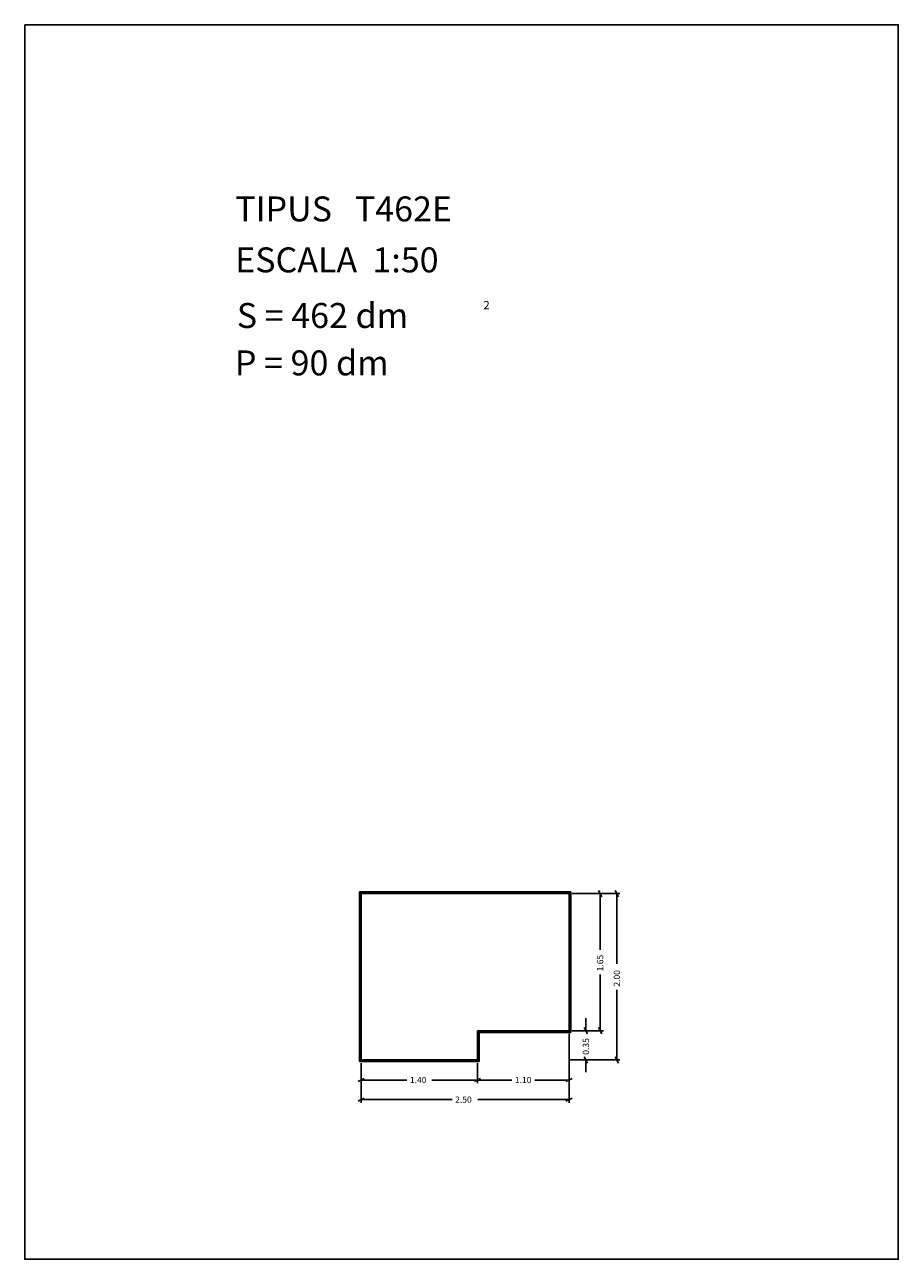
# Model space of a CAD drawing. Extents: x 281.4 to 291.9, y 29.9 to 44.7.
import ezdxf

# ---------------------------------------------------------------- set-up
doc = ezdxf.new("R2010")
doc.units = 0
doc.layers.get('0').update_dxf_attribs({"linetype": 'CONTINUOUS'})
doc.layers.add('1', color=7, linetype='CONTINUOUS')
doc.styles.add('ROMANC', font='ROMANC')

msp = doc.modelspace()

# ---------------------------------------------------------------- linework, layer by layer
at = {"linetype": 'CONTINUOUS'}
msp.add_lwpolyline([(281.396, 44.747), (291.896, 44.747), (291.896, 29.897), (281.396, 29.897)], close=True, dxfattribs=at)
at = {"layer": '1', "linetype": 'CONTINUOUS'}
for p, q in [((287.959, 34.316), (285.419, 34.316)), ((285.419, 34.316), (285.419, 32.276)), ((287.949, 34.306), (285.429, 34.306)), ((285.429, 34.306), (285.429, 32.286)), ((287.949, 32.636), (287.949, 34.306)), ((287.959, 32.626), (287.959, 34.316)), ((288.294, 34.334), (288.332, 34.258)), ((288.494, 34.334), (288.532, 34.258)), ((287.939, 34.296), (285.439, 34.296)), ((285.439, 34.296), (285.439, 32.296)), ((287.939, 32.646), (287.939, 34.296)), ((287.977, 34.296), (288.351, 34.296)), ((287.977, 34.296), (288.551, 34.296)), ((288.313, 33.618), (288.313, 34.296)), ((288.513, 33.451), (288.513, 34.296)), ((288.313, 33.323), (288.313, 32.646)), ((288.513, 33.139), (288.513, 32.296)), ((288.16, 32.608), (288.122, 32.684)), ((288.141, 32.796), (288.141, 32.646)), ((288.332, 32.608), (288.294, 32.684)), ((286.839, 32.296), (286.839, 32.646)), ((286.839, 32.646), (287.939, 32.646)), ((286.849, 32.636), (287.949, 32.636)), ((286.849, 32.286), (286.849, 32.636)), ((286.859, 32.626), (287.959, 32.626)), ((286.859, 32.276), (286.859, 32.626)), ((287.939, 32.608), (287.939, 32.015)), ((287.939, 32.608), (287.939, 31.78)), ((287.977, 32.646), (288.351, 32.646)), ((287.977, 32.646), (288.179, 32.646)), ((285.419, 32.276), (286.859, 32.276)), ((285.429, 32.286), (286.849, 32.286)), ((285.439, 32.296), (286.839, 32.296)), ((285.439, 32.258), (285.439, 32.015)), ((285.439, 32.258), (285.439, 31.78)), ((286.839, 32.258), (286.839, 32.015)), ((287.948, 32.296), (288.551, 32.296)), ((287.969, 32.296), (288.179, 32.296)), ((288.122, 32.334), (288.16, 32.258)), ((288.141, 32.146), (288.141, 32.296)), ((288.532, 32.258), (288.494, 32.334)), ((285.402, 32.034), (285.476, 32.072)), ((285.988, 32.053), (285.439, 32.053)), ((286.29, 32.053), (286.839, 32.053)), ((286.876, 32.072), (286.802, 32.034)), ((286.802, 32.034), (286.876, 32.072)), ((287.25, 32.053), (286.839, 32.053)), ((287.527, 32.053), (287.939, 32.053)), ((287.976, 32.072), (287.902, 32.034)), ((285.402, 31.799), (285.476, 31.837)), ((286.532, 31.818), (285.439, 31.818)), ((286.844, 31.818), (287.939, 31.818)), ((287.976, 31.837), (287.902, 31.799))]:
    msp.add_line(p, q, dxfattribs=at)

# ---------------------------------------------------------------- texts
at = {"linetype": 'CONTINUOUS', "style": 'ROMANC'}
for s, height, p in [('TIPUS   T462E', 0.3, (283.926, 42.381)), ('ESCALA  1:50', 0.3, (283.926, 41.768)), ('S = 462 dm', 0.3, (283.945, 41.099)), ('2', 0.1, (286.909, 41.324)), ('P = 90 dm', 0.3, (283.922, 40.529))]:
    msp.add_text(s, height=height, dxfattribs=at).set_placement(p)
at = {"layer": '1', "linetype": 'CONTINUOUS', "style": 'ROMANC'}
for s, p in [('1.65', (288.35, 33.361)), ('2.00', (288.55, 33.177)), ('0.35', (288.178, 32.358))]:
    msp.add_text(s, height=0.075, rotation=90, dxfattribs=at).set_placement(p)
for s, p in [('1.40', (286.026, 32.016)), ('1.10', (287.288, 32.016)), ('2.50', (286.57, 31.78))]:
    msp.add_text(s, height=0.075, dxfattribs=at).set_placement(p)

doc.saveas('drawing.dxf')
